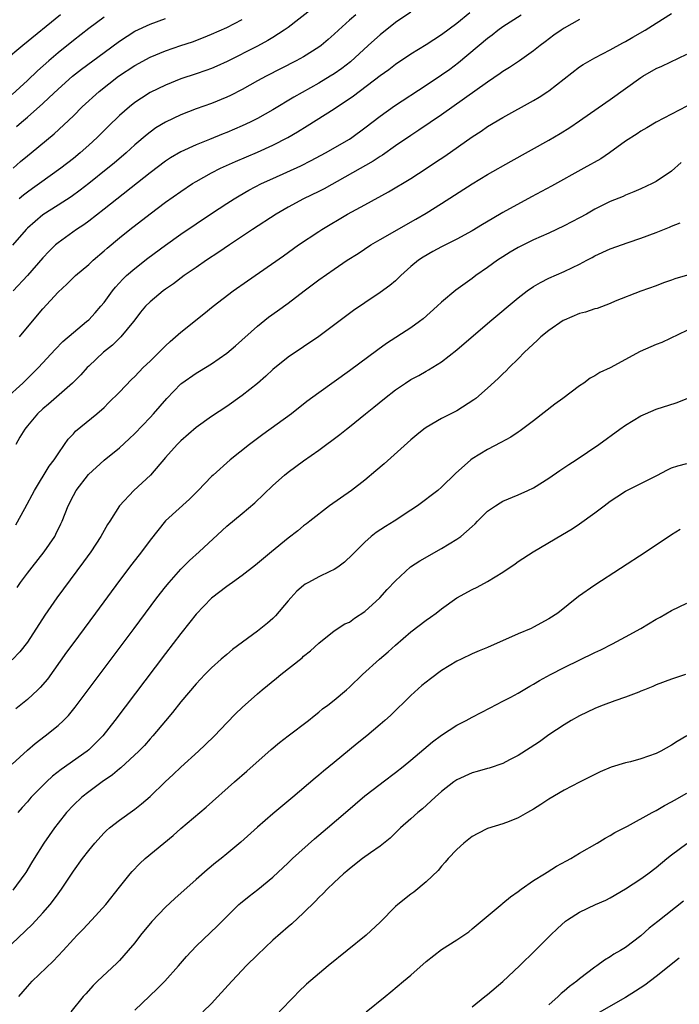
# Model space of a CAD drawing. Units: inches. Extents: x 2565000 to 2568000, y 1506000 to 1509000.
# Drawn here: x 2565476 to 2565562, y 1507544 to 1507672 of the extents above; entities that cross this region are included whole.
import ezdxf

# ---------------------------------------------------------------- set-up
doc = ezdxf.new("R2010")
doc.units = ezdxf.units.IN
doc.header["$MEASUREMENT"] = 0
doc.layers.add('LD25651506_2ft', color=83, linetype='Continuous')

msp = doc.modelspace()

# ---------------------------------------------------------------- linework, layer by layer
at = {"layer": 'LD25651506_2ft'}
for points, elevation in [([(2565514.17, 1507673.83), (2565511, 1507671.36), (2565510.48, 1507671), (2565509, 1507670.04), (2565508.35, 1507669.65), (2565507, 1507668.93), (2565503.07, 1507666.93), (2565501.71, 1507666.29), (2565501, 1507665.99), (2565500.27, 1507665.73), (2565499, 1507665.3), (2565497, 1507664.65), (2565495, 1507663.85), (2565493, 1507662.86), (2565491.86, 1507662.14), (2565491, 1507661.55), (2565490.3, 1507661), (2565489, 1507659.87), (2565487.54, 1507658.46), (2565486.09, 1507657), (2565485, 1507656), (2565483.87, 1507655), (2565483, 1507654.29), (2565481.36, 1507653), (2565478.58, 1507651), (2565477.65, 1507650.35), (2565477, 1507649.88), (2565476.51, 1507649.49), (2565475.91, 1507649)], 10446), ([(2565481.31, 1507673), (2565476.39, 1507669), (2565474.01, 1507667)], 10438), ([(2565474.18, 1507623), (2565476.41, 1507625), (2565477.73, 1507626.27), (2565478.44, 1507627), (2565480.62, 1507629.38), (2565481.61, 1507630.39), (2565483, 1507631.6), (2565484.73, 1507633), (2565485, 1507633.25), (2565485.84, 1507634.16), (2565486.6, 1507635), (2565487, 1507635.48), (2565488.11, 1507637), (2565488.5, 1507637.5), (2565489.46, 1507638.54), (2565489.94, 1507639), (2565491, 1507639.94), (2565492.72, 1507641.28), (2565495, 1507642.99), (2565497, 1507644.41), (2565499, 1507645.77), (2565501, 1507647.09), (2565503, 1507648.39), (2565503.96, 1507649), (2565504.61, 1507649.39), (2565505.88, 1507650.12), (2565507.54, 1507651), (2565509, 1507651.67), (2565512.67, 1507653.33), (2565514, 1507654), (2565515.86, 1507655), (2565519, 1507656.81), (2565519.29, 1507657), (2565521, 1507658.25), (2565523, 1507659.79), (2565524.88, 1507661.12), (2565529, 1507663.82), (2565531, 1507665.16), (2565532.07, 1507665.93), (2565533.22, 1507666.78), (2565537, 1507669.95), (2565537.6, 1507670.4), (2565538.36, 1507671), (2565539, 1507671.46), (2565541.36, 1507673)], 10454), ([(2565487, 1507672.7), (2565485, 1507671.2), (2565483, 1507669.65), (2565481, 1507668.05), (2565479.78, 1507667), (2565478.31, 1507665.69), (2565477, 1507664.42), (2565475, 1507662.62)], 10440), ([(2565519.81, 1507673), (2565519, 1507672.29), (2565517.57, 1507671), (2565517, 1507670.46), (2565516.22, 1507669.78), (2565515.29, 1507669), (2565515, 1507668.79), (2565513, 1507667.54), (2565512.04, 1507667), (2565508.15, 1507665), (2565507, 1507664.38), (2565505, 1507663.28), (2565503.5, 1507662.5), (2565503, 1507662.26), (2565501, 1507661.43), (2565499, 1507660.73), (2565497, 1507659.96), (2565495, 1507659.01), (2565493.75, 1507658.25), (2565493, 1507657.71), (2565492.6, 1507657.4), (2565491, 1507656.03), (2565489.88, 1507655), (2565488.33, 1507653.67), (2565487.51, 1507653), (2565485, 1507651.01), (2565483.87, 1507650.13), (2565482.72, 1507649.28), (2565481, 1507648.17), (2565479, 1507646.91), (2565477, 1507645.17), (2565476.83, 1507645), (2565475.05, 1507642.95)], 10448), ([(2565475.13, 1507653), (2565476.12, 1507653.88), (2565477, 1507654.61), (2565477.5, 1507655), (2565480.51, 1507657.49), (2565483, 1507659.83), (2565484.16, 1507661), (2565486.35, 1507663), (2565488.9, 1507665), (2565491, 1507666.38), (2565493, 1507667.46), (2565495, 1507668.31), (2565497, 1507668.99), (2565498.52, 1507669.48), (2565499.96, 1507670.04), (2565501, 1507670.46), (2565503, 1507671.37), (2565505, 1507672.39)], 10444), ([(2565527, 1507673.34), (2565525, 1507671.99), (2565523, 1507670.4), (2565522.25, 1507669.75), (2565521.45, 1507669), (2565519.11, 1507666.89), (2565517.98, 1507666.02), (2565517, 1507665.32), (2565516.49, 1507665), (2565515, 1507664.09), (2565511.75, 1507662.25), (2565509, 1507660.62), (2565507, 1507659.5), (2565506.03, 1507659), (2565505, 1507658.51), (2565503, 1507657.66), (2565502.52, 1507657.48), (2565500.75, 1507656.75), (2565499, 1507656.06), (2565497, 1507655.14), (2565495.65, 1507654.35), (2565495, 1507653.91), (2565493, 1507652.4), (2565487, 1507647.66), (2565485, 1507646.11), (2565484.36, 1507645.64), (2565483.4, 1507645), (2565481, 1507643.27), (2565480.69, 1507643), (2565479.83, 1507642.17), (2565479, 1507641.3), (2565477, 1507639.02), (2565475.16, 1507637)], 10450), ([(2565475.51, 1507606.49), (2565476.66, 1507608.66), (2565477.94, 1507611), (2565479.84, 1507614.16), (2565480.49, 1507615), (2565481, 1507615.78), (2565481.84, 1507617), (2565482.33, 1507617.67), (2565483, 1507618.39), (2565483.29, 1507618.71), (2565486.07, 1507621), (2565487, 1507621.82), (2565487.6, 1507622.4), (2565489, 1507623.81), (2565490.56, 1507625.44), (2565491, 1507625.85), (2565492.12, 1507627), (2565493, 1507627.86), (2565494.2, 1507629), (2565495, 1507629.84), (2565495.6, 1507630.4), (2565496.31, 1507631), (2565497, 1507631.63), (2565500, 1507634), (2565501.22, 1507635), (2565503.82, 1507637), (2565505.68, 1507638.32), (2565510.4, 1507641.6), (2565512.37, 1507643), (2565515, 1507644.75), (2565515.39, 1507645), (2565518.75, 1507647), (2565521, 1507648.25), (2565524.08, 1507649.92), (2565527, 1507651.67), (2565529, 1507652.95), (2565530.23, 1507653.77), (2565531.41, 1507654.59), (2565535, 1507657.11), (2565536.16, 1507657.84), (2565537, 1507658.42), (2565539, 1507659.6), (2565543, 1507661.85), (2565543.73, 1507662.27), (2565544.86, 1507663), (2565545, 1507663.09), (2565547, 1507664.64), (2565549, 1507666.21), (2565549.47, 1507666.53), (2565551, 1507667.41), (2565553, 1507668.44), (2565554.64, 1507669.36), (2565555, 1507669.54), (2565555.92, 1507670.08), (2565557.55, 1507671), (2565559, 1507671.9), (2565561, 1507673.18)], 10458), ([(2565549, 1507672.4), (2565547, 1507671.25), (2565546.6, 1507671), (2565545.66, 1507670.34), (2565544.51, 1507669.49), (2565543.85, 1507669), (2565543, 1507668.3), (2565541.18, 1507667), (2565539.87, 1507666.13), (2565539, 1507665.6), (2565538.66, 1507665.34), (2565537, 1507664.21), (2565531, 1507659.97), (2565528.05, 1507657.95), (2565527, 1507657.28), (2565525, 1507655.93), (2565523.29, 1507654.71), (2565523, 1507654.53), (2565522.09, 1507653.91), (2565515.7, 1507650.3), (2565515, 1507649.95), (2565513, 1507648.99), (2565511, 1507647.91), (2565509.43, 1507647), (2565506.36, 1507645), (2565503.34, 1507643), (2565501.95, 1507642.05), (2565500.34, 1507641), (2565499, 1507640.08), (2565497.44, 1507639), (2565496.05, 1507637.95), (2565495, 1507637.23), (2565494.69, 1507637), (2565493, 1507635.6), (2565492.41, 1507635), (2565491.77, 1507634.23), (2565491, 1507633.25), (2565490.82, 1507633), (2565489.18, 1507631), (2565488.08, 1507629.92), (2565486.94, 1507629), (2565485, 1507627.19), (2565484.81, 1507627), (2565483.95, 1507626.05), (2565482.87, 1507625), (2565479.75, 1507622.25), (2565479, 1507621.62), (2565478.33, 1507621), (2565477, 1507619.42), (2565476.67, 1507619), (2565476.04, 1507617.96), (2565475.51, 1507617)], 10456), ([(2565475.57, 1507658.43), (2565476.22, 1507659), (2565477, 1507659.65), (2565479, 1507661.46), (2565479.82, 1507662.18), (2565481, 1507663.3), (2565482.9, 1507665), (2565484.08, 1507665.92), (2565487, 1507668.11), (2565489, 1507669.58), (2565491, 1507670.87), (2565493, 1507671.78), (2565495, 1507672.53)], 10442), ([(2565475.98, 1507631), (2565477, 1507632.29), (2565479, 1507634.69), (2565481, 1507636.85), (2565482.13, 1507637.87), (2565483, 1507638.74), (2565483.28, 1507639), (2565485, 1507640.47), (2565485.56, 1507641), (2565487, 1507642.24), (2565487.4, 1507642.6), (2565489, 1507643.92), (2565490.36, 1507645), (2565493, 1507647.06), (2565495, 1507648.56), (2565497, 1507649.98), (2565498.55, 1507651), (2565499, 1507651.28), (2565501, 1507652.39), (2565502.18, 1507653), (2565504.12, 1507653.88), (2565507, 1507655.11), (2565509, 1507656), (2565510.94, 1507657), (2565512.24, 1507657.76), (2565513.49, 1507658.51), (2565517, 1507660.73), (2565519.54, 1507662.46), (2565523, 1507665.1), (2565524.12, 1507665.88), (2565525, 1507666.57), (2565527, 1507667.9), (2565529, 1507669.12), (2565531, 1507670.42), (2565533, 1507671.92), (2565534.7, 1507673.3)], 10452), ([(2565475.68, 1507598.32), (2565476.12, 1507599), (2565477, 1507600.21), (2565477.61, 1507601), (2565479.2, 1507603), (2565480.57, 1507605), (2565480.72, 1507605.28), (2565481.38, 1507606.62), (2565481.55, 1507607), (2565482.33, 1507609), (2565483, 1507610.33), (2565483.37, 1507611), (2565484.95, 1507613.05), (2565487, 1507614.96), (2565489, 1507616.56), (2565490.28, 1507617.72), (2565491, 1507618.43), (2565493, 1507620.5), (2565493.46, 1507621), (2565495.19, 1507623), (2565497, 1507624.9), (2565497.12, 1507625), (2565499, 1507626.29), (2565499.45, 1507626.55), (2565501, 1507627.52), (2565503, 1507628.89), (2565504.14, 1507629.86), (2565507, 1507632.43), (2565508.43, 1507633.57), (2565509.6, 1507634.4), (2565511, 1507635.43), (2565513.08, 1507637), (2565515, 1507638.43), (2565517, 1507639.85), (2565518.71, 1507641), (2565520.11, 1507641.89), (2565521.76, 1507643), (2565523, 1507643.73), (2565527.65, 1507646.35), (2565529, 1507647.15), (2565531, 1507648.4), (2565535, 1507650.98), (2565537, 1507652.19), (2565540.06, 1507653.94), (2565545, 1507656.65), (2565546.48, 1507657.52), (2565547.71, 1507658.29), (2565549, 1507659.18), (2565552.41, 1507661.59), (2565553, 1507661.97), (2565557, 1507664.84), (2565557.26, 1507665), (2565559, 1507665.99), (2565559.7, 1507666.3), (2565563, 1507667.89)], 10460), ([(2565563, 1507661.1), (2565559, 1507659), (2565557.75, 1507658.25), (2565557, 1507657.84), (2565556.5, 1507657.5), (2565555, 1507656.52), (2565552.92, 1507655), (2565551.77, 1507654.23), (2565549.57, 1507653), (2565545.33, 1507650.67), (2565542.72, 1507649.28), (2565539, 1507647.23), (2565537.58, 1507646.42), (2565536.33, 1507645.66), (2565535, 1507644.83), (2565533, 1507643.74), (2565531, 1507642.74), (2565529.86, 1507642.14), (2565528.59, 1507641.41), (2565527.99, 1507641), (2565527, 1507640.17), (2565525.69, 1507639), (2565525, 1507638.33), (2565524.28, 1507637.72), (2565523, 1507636.78), (2565521, 1507635.47), (2565519.53, 1507634.47), (2565515, 1507631.08), (2565511, 1507628.35), (2565509, 1507626.74), (2565508.09, 1507625.91), (2565507, 1507624.95), (2565505, 1507623.35), (2565503, 1507621.94), (2565501, 1507620.62), (2565499, 1507619.21), (2565497, 1507617.47), (2565496.54, 1507617), (2565495, 1507615.27), (2565493.04, 1507613), (2565490.9, 1507611), (2565489.02, 1507609), (2565487.74, 1507607), (2565487.44, 1507606.56), (2565487, 1507605.79), (2565486.57, 1507605), (2565485.26, 1507603), (2565484.33, 1507601.67), (2565480.86, 1507597), (2565479.26, 1507594.74), (2565477, 1507591.23), (2565476.04, 1507589.96), (2565475, 1507588.91)], 10462), ([(2565562.26, 1507653.74), (2565561, 1507652.63), (2565559, 1507651.28), (2565558.48, 1507651), (2565557, 1507650.31), (2565556.09, 1507649.91), (2565555, 1507649.48), (2565554.67, 1507649.33), (2565553, 1507648.65), (2565551, 1507647.65), (2565549.88, 1507647), (2565549, 1507646.52), (2565547, 1507645.47), (2565545, 1507644.54), (2565543, 1507643.67), (2565541, 1507642.68), (2565539.94, 1507642.06), (2565539, 1507641.46), (2565538.3, 1507641), (2565537, 1507640.04), (2565535.46, 1507639), (2565535, 1507638.64), (2565532.88, 1507637.12), (2565531, 1507635.55), (2565530.43, 1507635), (2565528.62, 1507633.38), (2565528.12, 1507633), (2565527, 1507632.2), (2565523.84, 1507630.16), (2565522.68, 1507629.32), (2565519, 1507626.6), (2565515, 1507623.74), (2565513.42, 1507622.58), (2565511.42, 1507621), (2565507.71, 1507618.29), (2565505.97, 1507617), (2565503.46, 1507615), (2565501.23, 1507613), (2565501, 1507612.79), (2565499.28, 1507611), (2565498.14, 1507609.86), (2565495, 1507607.01), (2565493, 1507604.51), (2565491.88, 1507603), (2565490.61, 1507601.39), (2565489, 1507599.24), (2565485.89, 1507595), (2565482.91, 1507591), (2565482.1, 1507589.9), (2565479.61, 1507586.39), (2565478.69, 1507585.31), (2565478.36, 1507585), (2565477, 1507583.75), (2565475.49, 1507582.51)], 10464), ([(2565475, 1507575.32), (2565477, 1507577.15), (2565478, 1507578), (2565479.31, 1507579), (2565481, 1507580.35), (2565481.71, 1507581), (2565482.35, 1507581.65), (2565483.25, 1507582.75), (2565490.93, 1507593), (2565493.9, 1507597), (2565495, 1507598.41), (2565495.48, 1507599), (2565497, 1507600.71), (2565498.14, 1507601.86), (2565499.4, 1507603), (2565503, 1507606.34), (2565505, 1507607.98), (2565506.64, 1507609.36), (2565509, 1507611.64), (2565510.54, 1507613), (2565511, 1507613.37), (2565513, 1507614.84), (2565515, 1507616.25), (2565517.73, 1507618.27), (2565518.61, 1507619), (2565519, 1507619.3), (2565521.09, 1507621), (2565522.16, 1507621.84), (2565523.56, 1507623), (2565525, 1507624.09), (2565526.32, 1507625), (2565527, 1507625.44), (2565528.02, 1507625.98), (2565529, 1507626.54), (2565529.3, 1507626.7), (2565531, 1507627.76), (2565533, 1507629.32), (2565537.3, 1507633), (2565541, 1507636.11), (2565542.18, 1507637), (2565543, 1507637.57), (2565543.89, 1507638.11), (2565545, 1507638.67), (2565547, 1507639.54), (2565548.06, 1507640.06), (2565549, 1507640.49), (2565549.94, 1507641), (2565550.64, 1507641.36), (2565551, 1507641.57), (2565553, 1507642.51), (2565555.33, 1507643.33), (2565557, 1507643.89), (2565559, 1507644.63), (2565560.7, 1507645.3), (2565561, 1507645.43), (2565562.11, 1507645.89)], 10466), ([(2565563.06, 1507639.06), (2565561.43, 1507638.57), (2565561, 1507638.39), (2565559.95, 1507638.05), (2565559, 1507637.67), (2565557, 1507636.96), (2565553.65, 1507635.65), (2565553, 1507635.36), (2565551.27, 1507634.73), (2565551, 1507634.67), (2565549.76, 1507634.24), (2565549, 1507634.04), (2565547, 1507633.2), (2565546.87, 1507633.13), (2565545, 1507631.86), (2565543.94, 1507631), (2565543.47, 1507630.53), (2565541.82, 1507629), (2565541, 1507628.15), (2565539.81, 1507627), (2565539.41, 1507626.59), (2565539, 1507626.21), (2565538.4, 1507625.6), (2565537, 1507624.34), (2565535.46, 1507623), (2565535.2, 1507622.8), (2565533, 1507621.39), (2565532.75, 1507621.25), (2565531, 1507620.37), (2565529, 1507619.21), (2565528.71, 1507619), (2565527.76, 1507618.24), (2565527, 1507617.6), (2565523.52, 1507614.48), (2565522.45, 1507613.55), (2565521, 1507612.34), (2565519.26, 1507611), (2565516.39, 1507609), (2565513.82, 1507607), (2565513.38, 1507606.62), (2565513, 1507606.36), (2565512.28, 1507605.72), (2565511, 1507604.79), (2565508.81, 1507603), (2565506.73, 1507601.27), (2565505, 1507599.92), (2565503.74, 1507599), (2565503.32, 1507598.68), (2565503, 1507598.47), (2565501, 1507596.95), (2565499, 1507594.86), (2565498.2, 1507593.8), (2565497, 1507592.33), (2565495, 1507589.73), (2565488.42, 1507581), (2565486.84, 1507579), (2565485.93, 1507578.07), (2565485, 1507577.17), (2565484.8, 1507577), (2565481.39, 1507574.61), (2565480.28, 1507573.73), (2565479.5, 1507573), (2565479, 1507572.51), (2565477.5, 1507571), (2565477.26, 1507570.74), (2565477, 1507570.41), (2565476.33, 1507569.67), (2565475.77, 1507569)], 10468), ([(2565563, 1507631.86), (2565559.71, 1507630.29), (2565559, 1507630.02), (2565556.91, 1507629.09), (2565553, 1507626.99), (2565551.64, 1507626.36), (2565551, 1507625.95), (2565550.37, 1507625.63), (2565549.54, 1507625), (2565549, 1507624.65), (2565546.82, 1507623), (2565545.77, 1507622.23), (2565543, 1507620.07), (2565541.25, 1507618.75), (2565541, 1507618.59), (2565540.04, 1507617.96), (2565538.75, 1507617.25), (2565537, 1507616.32), (2565535, 1507615.11), (2565534.84, 1507615), (2565532.81, 1507613.19), (2565531, 1507611.41), (2565530.53, 1507611), (2565527.88, 1507609), (2565527, 1507608.41), (2565524.84, 1507607), (2565523.69, 1507606.31), (2565522.48, 1507605.52), (2565521.84, 1507605), (2565521, 1507604.27), (2565519.73, 1507603), (2565519.38, 1507602.62), (2565518.35, 1507601.65), (2565517.47, 1507601), (2565517, 1507600.68), (2565516.43, 1507600.43), (2565515, 1507599.73), (2565513.66, 1507599), (2565513.24, 1507598.76), (2565513, 1507598.59), (2565512.13, 1507597.87), (2565511.33, 1507597), (2565511, 1507596.6), (2565509.35, 1507594.65), (2565509, 1507594.31), (2565508.3, 1507593.7), (2565507, 1507592.66), (2565503.76, 1507590.24), (2565503, 1507589.62), (2565502.27, 1507589), (2565501, 1507587.87), (2565500.14, 1507587), (2565499, 1507585.79), (2565497, 1507583.42), (2565495.94, 1507582.06), (2565495, 1507580.96), (2565493.38, 1507579), (2565493, 1507578.59), (2565492.26, 1507577.74), (2565491.53, 1507577), (2565489.17, 1507574.83), (2565489, 1507574.7), (2565488.09, 1507573.91), (2565486.77, 1507573), (2565485, 1507571.7), (2565484.11, 1507571), (2565483, 1507569.97), (2565482.09, 1507569), (2565481, 1507567.62), (2565480.54, 1507567), (2565479.13, 1507565), (2565477.88, 1507563), (2565477.56, 1507562.44), (2565476.81, 1507561.19), (2565476.68, 1507561), (2565475.12, 1507558.88)], 10470), ([(2565474.07, 1507551), (2565477.61, 1507554.39), (2565479, 1507555.91), (2565479.97, 1507557), (2565480.42, 1507557.58), (2565481, 1507558.39), (2565481.47, 1507559), (2565483, 1507561.37), (2565484.19, 1507563), (2565485, 1507564.05), (2565485.78, 1507565), (2565487, 1507566.36), (2565487.32, 1507566.68), (2565487.7, 1507567), (2565489, 1507568.02), (2565491, 1507569.43), (2565491.88, 1507570.12), (2565493, 1507571.11), (2565494.97, 1507573), (2565496.02, 1507573.98), (2565497, 1507574.92), (2565499.32, 1507577), (2565500.19, 1507577.81), (2565501.41, 1507579), (2565503, 1507580.68), (2565504.15, 1507581.85), (2565505, 1507582.69), (2565507, 1507584.48), (2565507.61, 1507585), (2565509.48, 1507586.52), (2565510.04, 1507587), (2565512.81, 1507589.19), (2565513, 1507589.38), (2565513.91, 1507590.09), (2565515, 1507591.1), (2565517, 1507592.71), (2565518.4, 1507593.6), (2565519, 1507593.84), (2565519.67, 1507594.33), (2565521, 1507595.2), (2565522.97, 1507597), (2565523.93, 1507598.07), (2565525, 1507599.21), (2565526.97, 1507601.03), (2565528.18, 1507601.82), (2565531, 1507603.41), (2565533, 1507604.63), (2565533.51, 1507605), (2565535, 1507606.29), (2565535.37, 1507606.63), (2565535.69, 1507607), (2565537, 1507608.28), (2565538.04, 1507609), (2565538.63, 1507609.37), (2565539, 1507609.59), (2565541, 1507610.43), (2565542.27, 1507611), (2565543, 1507611.35), (2565545, 1507612.6), (2565546.42, 1507613.58), (2565547.61, 1507614.39), (2565548.54, 1507615), (2565551.49, 1507617), (2565554.25, 1507619), (2565555, 1507619.51), (2565557, 1507620.72), (2565557.61, 1507621), (2565559, 1507621.59), (2565561.6, 1507622.4), (2565563.02, 1507622.98)], 10472), ([(2565475.9, 1507545), (2565477, 1507546.32), (2565477.64, 1507547), (2565480.37, 1507549.63), (2565481.66, 1507551), (2565483, 1507552.49), (2565483.48, 1507553), (2565484.24, 1507553.76), (2565485.41, 1507555), (2565487.24, 1507557), (2565489, 1507559.27), (2565490.39, 1507561), (2565490.67, 1507561.33), (2565491.66, 1507562.34), (2565492.38, 1507563), (2565495.99, 1507566.01), (2565497, 1507566.93), (2565500.31, 1507569.69), (2565503.99, 1507573), (2565505.6, 1507574.4), (2565508.77, 1507577.23), (2565509.86, 1507578.14), (2565511, 1507579.02), (2565513.64, 1507581), (2565514.39, 1507581.61), (2565515, 1507582.08), (2565515.5, 1507582.5), (2565516.17, 1507583), (2565517, 1507583.66), (2565518.62, 1507585), (2565519, 1507585.33), (2565520.71, 1507587), (2565522.9, 1507589), (2565524.03, 1507589.97), (2565525, 1507590.84), (2565527, 1507592.55), (2565529, 1507594.06), (2565529.55, 1507594.45), (2565530.29, 1507595), (2565531, 1507595.56), (2565533, 1507596.99), (2565535, 1507598.09), (2565535.63, 1507598.37), (2565537, 1507599.12), (2565539, 1507600.32), (2565540.59, 1507601.41), (2565541, 1507601.71), (2565542.94, 1507603), (2565546.77, 1507605.23), (2565548.02, 1507605.98), (2565549, 1507606.64), (2565551, 1507608.06), (2565552.21, 1507609), (2565553, 1507609.58), (2565553.84, 1507610.16), (2565555, 1507610.91), (2565559.14, 1507613), (2565560.36, 1507613.64), (2565561, 1507613.93), (2565561.81, 1507614.19), (2565563, 1507614.52)], 10474), ([(2565562.1, 1507605.9), (2565561, 1507605.22), (2565557.68, 1507603), (2565551, 1507598.65), (2565548.84, 1507597.16), (2565546.15, 1507595), (2565545, 1507594.24), (2565543, 1507593.15), (2565542.68, 1507593), (2565541, 1507592.29), (2565537, 1507590.52), (2565535.92, 1507590.08), (2565535, 1507589.69), (2565533.56, 1507589), (2565533, 1507588.73), (2565531, 1507587.5), (2565529.56, 1507586.44), (2565529, 1507586), (2565528.45, 1507585.55), (2565527, 1507584.24), (2565524.34, 1507581.66), (2565523.62, 1507581), (2565523, 1507580.46), (2565521.24, 1507579), (2565520, 1507578), (2565517, 1507575.53), (2565515.6, 1507574.4), (2565515, 1507573.88), (2565514.51, 1507573.49), (2565511.63, 1507571), (2565509, 1507568.84), (2565507, 1507567.09), (2565504.85, 1507565.15), (2565503, 1507563.61), (2565502.25, 1507563), (2565501.55, 1507562.45), (2565500.46, 1507561.54), (2565499, 1507560.27), (2565496.21, 1507557.79), (2565495, 1507556.66), (2565493.22, 1507554.78), (2565491.77, 1507553), (2565491, 1507552.02), (2565490.15, 1507551), (2565489, 1507549.73), (2565488.65, 1507549.35), (2565486.15, 1507547), (2565485.57, 1507546.43), (2565484.62, 1507545.38), (2565484.28, 1507545), (2565482.68, 1507543)], 10476), ([(2565491, 1507543.23), (2565492.92, 1507545.08), (2565493.95, 1507546.05), (2565494.92, 1507547), (2565496.72, 1507549), (2565497.76, 1507550.24), (2565499, 1507551.57), (2565501.78, 1507554.22), (2565504.57, 1507557), (2565504.8, 1507557.2), (2565505.9, 1507558.1), (2565507.03, 1507558.97), (2565509, 1507560.58), (2565511, 1507562.45), (2565511.56, 1507563), (2565514.42, 1507565.58), (2565516.15, 1507567), (2565518.5, 1507569), (2565521, 1507571.19), (2565523, 1507572.71), (2565523.4, 1507573), (2565525, 1507574.2), (2565526, 1507575), (2565527, 1507575.82), (2565529.8, 1507578.2), (2565531, 1507579.1), (2565533, 1507580.4), (2565534.2, 1507581), (2565535, 1507581.45), (2565537.33, 1507582.67), (2565539, 1507583.5), (2565540.03, 1507584.03), (2565541, 1507584.56), (2565542.53, 1507585.47), (2565543, 1507585.72), (2565543.79, 1507586.21), (2565545.2, 1507587), (2565547, 1507587.93), (2565551, 1507589.88), (2565551.77, 1507590.23), (2565553.29, 1507591), (2565555, 1507591.91), (2565556.98, 1507593), (2565559, 1507594.21), (2565559.51, 1507594.49), (2565561, 1507595.36), (2565563, 1507596.29)], 10478), ([(2565562.8, 1507587), (2565561, 1507586.4), (2565559, 1507585.63), (2565558.56, 1507585.44), (2565557.44, 1507585), (2565557, 1507584.81), (2565556.71, 1507584.71), (2565555, 1507584.04), (2565553.58, 1507583.58), (2565552.07, 1507583), (2565551.31, 1507582.69), (2565551, 1507582.58), (2565549, 1507581.61), (2565547.91, 1507581), (2565547, 1507580.45), (2565545, 1507579.13), (2565543.77, 1507578.23), (2565542.57, 1507577.43), (2565541, 1507576.43), (2565539.86, 1507575.86), (2565539, 1507575.41), (2565537.22, 1507574.78), (2565537, 1507574.74), (2565535.66, 1507574.34), (2565535, 1507574.16), (2565533, 1507573.25), (2565532.62, 1507573), (2565531, 1507571.75), (2565530.15, 1507571), (2565528.51, 1507569.49), (2565527.9, 1507569), (2565527, 1507568.17), (2565525.65, 1507567), (2565524.32, 1507565.68), (2565523, 1507564.6), (2565521.73, 1507563.73), (2565520.71, 1507563), (2565519, 1507561.68), (2565518.64, 1507561.36), (2565518.22, 1507561), (2565517, 1507559.9), (2565516.08, 1507559), (2565515.55, 1507558.45), (2565515, 1507557.93), (2565514.56, 1507557.44), (2565513, 1507555.92), (2565511.5, 1507554.5), (2565511, 1507554.08), (2565509, 1507552.34), (2565507, 1507550.45), (2565505.54, 1507549), (2565505, 1507548.43), (2565503.65, 1507547), (2565501.85, 1507545), (2565501, 1507544.11), (2565499.89, 1507543)], 10480), ([(2565563, 1507579), (2565561.74, 1507578.26), (2565561, 1507577.79), (2565559.61, 1507577), (2565559, 1507576.69), (2565557, 1507575.99), (2565555.63, 1507575.63), (2565555, 1507575.49), (2565553.1, 1507574.9), (2565551.69, 1507574.31), (2565551, 1507573.98), (2565549, 1507572.97), (2565547, 1507571.93), (2565545, 1507570.75), (2565543.95, 1507570.05), (2565543, 1507569.45), (2565542.21, 1507569), (2565541, 1507568.3), (2565539.83, 1507567.83), (2565539, 1507567.52), (2565537, 1507566.9), (2565535.73, 1507566.27), (2565535, 1507565.88), (2565533.9, 1507565), (2565533, 1507564.19), (2565531.87, 1507563), (2565531.49, 1507562.51), (2565531, 1507562.01), (2565530.55, 1507561.45), (2565529, 1507559.95), (2565527.38, 1507558.62), (2565527, 1507558.35), (2565525.3, 1507557), (2565525, 1507556.73), (2565523, 1507554.71), (2565521.18, 1507553), (2565516.21, 1507549), (2565513.39, 1507546.61), (2565512.36, 1507545.64), (2565511.77, 1507545), (2565509.82, 1507543)], 10482), ([(2565521.16, 1507543), (2565523.65, 1507545), (2565524.38, 1507545.62), (2565526.06, 1507547), (2565527, 1507547.8), (2565529, 1507549.57), (2565531, 1507551.14), (2565533, 1507552.41), (2565534.54, 1507553.46), (2565535, 1507553.82), (2565538.9, 1507557.1), (2565539, 1507557.17), (2565539.97, 1507558.03), (2565541, 1507558.71), (2565541.39, 1507559), (2565543, 1507560.14), (2565544.42, 1507561), (2565544.77, 1507561.23), (2565546.01, 1507561.99), (2565547.29, 1507562.71), (2565547.86, 1507563), (2565549, 1507563.69), (2565551.29, 1507565), (2565552.35, 1507565.65), (2565553, 1507566), (2565553.61, 1507566.39), (2565555.24, 1507567.24), (2565558.44, 1507569), (2565558.8, 1507569.2), (2565559, 1507569.28), (2565560.07, 1507569.93), (2565561, 1507570.38), (2565561.38, 1507570.62), (2565563, 1507571.52)], 10484), ([(2565535, 1507543.69), (2565536.64, 1507545), (2565537, 1507545.27), (2565539, 1507546.99), (2565541.16, 1507549), (2565543.22, 1507551), (2565545.21, 1507553), (2565546.12, 1507553.88), (2565547.18, 1507554.82), (2565547.42, 1507555), (2565549, 1507556), (2565551.06, 1507557), (2565552.41, 1507557.59), (2565553, 1507557.88), (2565555, 1507559.05), (2565557, 1507560.35), (2565557.89, 1507561), (2565559, 1507561.82), (2565560.39, 1507563), (2565561, 1507563.48), (2565563, 1507564.95)], 10486), ([(2565562.55, 1507557.45), (2565559.19, 1507554.81), (2565558.09, 1507553.91), (2565557, 1507552.91), (2565555, 1507551.41), (2565554.34, 1507551), (2565553.48, 1507550.52), (2565553, 1507550.19), (2565552.24, 1507549.76), (2565551.24, 1507549), (2565551, 1507548.84), (2565549, 1507547.31), (2565548.64, 1507547), (2565547.69, 1507546.31), (2565547, 1507545.7), (2565546.61, 1507545.39), (2565546.21, 1507545), (2565545, 1507543.94)], 10488), ([(2565562, 1507550), (2565559, 1507547.61), (2565557.5, 1507546.5), (2565556.3, 1507545.7), (2565555, 1507544.87), (2565551.26, 1507542.74)], 10490)]:
    msp.add_lwpolyline(points, dxfattribs=dict(at, elevation=elevation))

doc.saveas('drawing.dxf')
